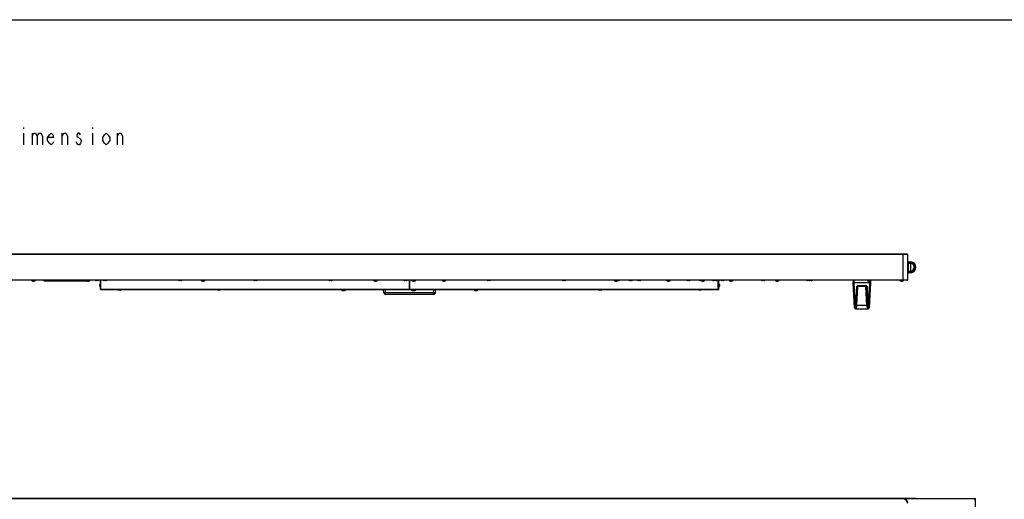
# Model space of a CAD drawing. Units: millimetres. Extents: x 0 to 5000, y 0 to 2500.
# Drawn here: x 889 to 2602, y 1666 to 2500 of the extents above; entities that cross this region are included whole.
import ezdxf

# ---------------------------------------------------------------- set-up
doc = ezdxf.new("R2010")
doc.units = ezdxf.units.MM
doc.header["$LTSCALE"] = 275
doc.layers.get('0').update_dxf_attribs({"linetype": 'CONTINUOUS'})
for name, color, linetype in [('3_ALL_AXES', 7, 'CONTINUOUS'), ('7_ALL_FEATURES', 7, 'CONTINUOUS'), ('DEF_DRAFT_DIM', 7, 'CONTINUOUS')]:
    doc.layers.add(name, color=color, linetype=linetype)
doc.styles.get("Standard").update_dxf_attribs({"font": 'txt', "width": 0.8})
doc.dimstyles.new('DIMSTYLE_1', dxfattribs={"dimtxt": 20, "dimasz": 3, "dimexe": 0.8, "dimexo": 0.2, "dimgap": 5, "dimtad": 1, "dimdsep": 46, "dimtxsty": 'Standard', "dimblk": 'OPEN', "dimblk1": 'OPEN', "dimblk2": 'OPEN', "dimcen": 0.09, "dimadec": 0, "dimazin": 0, "dimtp": 0.1, "dimtm": 0.1, "dimtfac": 1, "dimtdec": 65535, "dimtofl": 0, "dimtmove": 0, "dimatfit": 3, "dimldrblk": 'OPEN', "dimfxl": 1, "dimtolj": 1, "dimarcsym": 0})

# ---------------------------------------------------------------- blocks, each defined once
blk = doc.blocks.new('_OPEN')
at = {"color": 0, "linetype": 'ByBlock'}
for p, q in [((0, 0), (-1, 0.12)), ((-1, -0.12), (0, 0)), ((-1, 0), (0, 0))]:
    blk.add_line(p, q, dxfattribs=at)
blk = doc.blocks.new('*D2')
at = {"layer": 'DEF_DRAFT_DIM', "color": 2, "linetype": 'Continuous'}
for p, q in [((2425.8, 1667.5), (2545.7, 1667.5)), ((2545.7, 1667.5), (2551.5, 1667.5)), ((2550.7, 1667.5), (2550.7, 1162)), ((2550.7, 656.4), (2550.7, 1162)), ((2425.8, 656.4), (2545.7, 656.4)), ((2545.7, 656.4), (2551.5, 656.4))]:
    blk.add_line(p, q, dxfattribs=at)
at = {"layer": 'DEF_DRAFT_DIM', "color": 2, "linetype": 'Continuous', "xscale": 3, "yscale": 3, "zscale": 3}
for p, rotation in [((2550.7, 1667.5), 90), ((2550.7, 656.4), 270)]:
    blk.add_blockref('_OPEN', p, dxfattribs=dict(at, rotation=rotation))

msp = doc.modelspace()

# ---------------------------------------------------------------- linework, layer by layer
at = {"color": 7, "linetype": 'Continuous'}
for p, q in [((0, 2500), (5000, 2500)), ((0, 2500), (5000, 2500)), ((2349.504, 2037.449), (2349.504, 2037.349)), ((2349.504, 2037.349), (2358.004, 2037.349)), ((2358.004, 2037.449), (2358.004, 2037.349))]:
    msp.add_line(p, q, dxfattribs=at)
at = {"color": 2, "linetype": 'Continuous'}
for p, q in [((895.421, 2312.612), (895.421, 2310.112)), ((1015.421, 2312.612), (1015.421, 2310.112)), ((895.421, 2302.612), (895.421, 2282.612)), ((910.421, 2297.612), (913.421, 2302.612)), ((910.421, 2302.612), (910.421, 2282.612)), ((913.421, 2302.612), (916.421, 2302.612)), ((916.421, 2302.612), (919.421, 2297.612)), ((919.421, 2297.612), (922.421, 2302.612)), ((919.421, 2297.612), (919.421, 2282.612)), ((922.421, 2302.612), (925.421, 2302.612)), ((925.421, 2302.612), (928.421, 2297.612)), ((928.421, 2297.612), (928.421, 2282.612)), ((937.421, 2295.112), (940.421, 2300.112)), ((937.421, 2290.112), (937.421, 2295.112)), ((947.921, 2295.112), (937.421, 2295.112)), ((940.421, 2300.112), (943.421, 2302.612)), ((943.421, 2302.612), (946.421, 2300.112)), ((946.421, 2300.112), (947.921, 2295.112)), ((962.921, 2297.612), (965.921, 2302.612)), ((962.921, 2282.612), (962.921, 2302.612)), ((965.921, 2302.612), (968.921, 2302.612)), ((968.921, 2302.612), (971.921, 2297.612)), ((971.921, 2297.612), (971.921, 2282.612)), ((989.921, 2302.612), (988.421, 2300.112)), ((988.421, 2300.112), (988.421, 2297.612)), ((988.421, 2297.612), (991.421, 2295.112)), ((992.921, 2302.612), (989.921, 2302.612)), ((991.421, 2295.112), (994.421, 2292.612)), ((994.421, 2300.112), (992.921, 2302.612)), ((1015.421, 2302.612), (1015.421, 2282.612)), ((1033.421, 2295.112), (1036.421, 2300.112)), ((1033.421, 2290.112), (1033.421, 2295.112)), ((1036.421, 2300.112), (1039.421, 2302.612)), ((1039.421, 2302.612), (1042.421, 2300.112)), ((1042.421, 2300.112), (1045.421, 2295.112)), ((1045.421, 2295.112), (1045.421, 2290.112)), ((1058.921, 2297.612), (1061.921, 2302.612)), ((1058.921, 2282.612), (1058.921, 2302.612)), ((1061.921, 2302.612), (1064.921, 2302.612)), ((1064.921, 2302.612), (1067.921, 2297.612)), ((1067.921, 2297.612), (1067.921, 2282.612)), ((940.421, 2285.112), (937.421, 2290.112)), ((943.421, 2282.612), (940.421, 2285.112)), ((946.421, 2285.112), (943.421, 2282.612)), ((947.921, 2287.612), (946.421, 2285.112)), ((989.921, 2282.612), (986.921, 2287.612)), ((992.921, 2282.612), (989.921, 2282.612)), ((994.421, 2285.112), (992.921, 2282.612)), ((994.421, 2292.612), (995.921, 2290.112)), ((995.921, 2287.612), (994.421, 2285.112)), ((995.921, 2290.112), (995.921, 2287.612)), ((1036.421, 2285.112), (1033.421, 2290.112)), ((1039.421, 2282.612), (1036.421, 2285.112)), ((1042.421, 2285.112), (1039.421, 2282.612)), ((1045.421, 2290.112), (1042.421, 2285.112))]:
    msp.add_line(p, q, dxfattribs=at)
at = {"layer": '3_ALL_AXES', "color": 7, "linetype": 'Continuous'}
for p, q in [((909.254, 2047.149), (909.254, 2046.449)), ((909.257, 2046.449), (916.251, 2046.449)), ((916.254, 2047.149), (916.254, 2046.449)), ((1006.738, 2046.449), (1011.251, 2046.449)), ((1011.254, 2047.149), (1011.254, 2046.449)), ((1204.254, 2047.149), (1204.254, 2046.449)), ((1204.257, 2046.449), (1211.251, 2046.449)), ((1211.254, 2047.149), (1211.254, 2046.449)), ((1504.254, 2047.149), (1504.254, 2046.449)), ((1504.257, 2046.449), (1511.251, 2046.449)), ((1511.254, 2047.149), (1511.254, 2046.449)), ((1567.404, 2044.049), (1566.904, 2044.049)), ((1566.904, 2043.949), (1567.404, 2043.949)), ((1570.654, 2047.149), (1570.654, 2046.449)), ((1570.657, 2046.449), (1577.651, 2046.449)), ((1577.654, 2047.149), (1577.654, 2046.449)), ((1623.054, 2047.149), (1623.054, 2046.449)), ((1623.057, 2046.449), (1630.051, 2046.449)), ((1630.054, 2047.149), (1630.054, 2046.449)), ((1923.054, 2047.149), (1923.054, 2046.449)), ((1923.057, 2046.449), (1930.051, 2046.449)), ((1930.054, 2047.149), (1930.054, 2046.449)), ((2013.734, 2047.149), (2013.734, 2046.449)), ((2013.737, 2046.449), (2020.731, 2046.449)), ((2020.734, 2047.149), (2020.734, 2046.449)), ((2073.654, 2047.149), (2073.654, 2046.449)), ((2073.657, 2046.449), (2080.651, 2046.449)), ((2080.654, 2047.149), (2080.654, 2046.449)), ((2123.054, 2047.149), (2123.054, 2046.449)), ((2123.057, 2046.449), (2130.051, 2046.449)), ((2130.054, 2047.149), (2130.054, 2046.449)), ((2203.054, 2047.149), (2203.054, 2046.449)), ((2203.057, 2046.449), (2210.051, 2046.449)), ((2210.054, 2047.149), (2210.054, 2046.449)), ((2363.054, 2047.149), (2363.054, 2046.449)), ((2363.057, 2046.449), (2370.051, 2046.449)), ((2370.054, 2047.149), (2370.054, 2046.449)), ((2419.554, 2047.149), (2419.554, 2046.449)), ((2419.557, 2046.449), (2426.551, 2046.449)), ((2426.554, 2047.149), (2426.554, 2046.449)), ((1448.654, 2030.849), (1448.654, 2029.849)), ((1448.657, 2029.849), (1455.651, 2029.849)), ((1455.654, 2030.849), (1455.654, 2029.849)), ((1570.654, 2030.849), (1570.654, 2029.849)), ((1570.657, 2029.849), (1577.651, 2029.849)), ((1577.654, 2030.849), (1577.654, 2029.849)), ((1678.654, 2030.849), (1678.654, 2029.849)), ((1678.657, 2029.849), (1685.651, 2029.849)), ((1685.654, 2030.849), (1685.654, 2029.849))]:
    msp.add_line(p, q, dxfattribs=at)
for centre, start, end in [((912.754, 2051.403), 237.962797, 253.102708), ((912.754, 2051.403), 286.897292, 302.037203), ((1007.754, 2051.403), 251.896445, 253.102708), ((1007.754, 2051.403), 286.897292, 302.037203), ((1207.754, 2051.403), 237.962797, 253.102708), ((1207.754, 2051.403), 286.897292, 302.037203), ((1507.754, 2051.403), 237.962797, 253.102708), ((1507.754, 2051.403), 286.897292, 302.037203), ((1574.154, 2051.403), 237.962797, 253.102708), ((1574.154, 2051.403), 286.897292, 302.037203), ((1626.554, 2051.403), 237.962797, 253.102708), ((1626.554, 2051.403), 286.897292, 302.037203), ((1926.554, 2051.403), 237.962797, 253.102708), ((1926.554, 2051.403), 286.897292, 302.037203), ((1952.774, 2052.703), 251.896445, 253.102708), ((1952.774, 2052.703), 286.897292, 288.103555), ((2017.234, 2051.403), 237.962797, 253.102708), ((2017.234, 2051.403), 286.897292, 302.037203), ((2077.154, 2051.403), 237.962797, 253.102708), ((2077.154, 2051.403), 286.897292, 302.037203), ((2126.554, 2051.403), 237.962797, 253.102708), ((2126.554, 2051.403), 286.897292, 302.037203), ((2206.554, 2051.403), 237.962797, 253.102708), ((2206.554, 2051.403), 286.897292, 302.037203), ((2366.554, 2051.403), 237.962797, 253.102708), ((2366.554, 2051.403), 286.897292, 302.037203), ((2423.054, 2051.403), 237.962797, 253.102708), ((2423.054, 2051.403), 286.897292, 302.037203), ((1452.154, 2034.803), 237.962797, 253.102708), ((1452.154, 2034.803), 286.897292, 302.037203), ((1574.154, 2034.803), 237.962797, 253.102708), ((1574.154, 2034.803), 286.897292, 302.037203), ((1682.154, 2034.803), 237.962797, 253.102708), ((1682.154, 2034.803), 286.897292, 302.037203)]:
    msp.add_arc(centre, 5.844, start, end, dxfattribs=at)
at = {"layer": '7_ALL_FEATURES', "color": 7, "linetype": 'Continuous'}
for p, q in [((2433.554, 2091.634), (700.754, 2091.634)), ((2433.054, 2092.134), (701.254, 2092.134)), ((2425.554, 2047.149), (2425.554, 2092.134)), ((2433.554, 2047.449), (2433.554, 2091.634)), ((2433.554, 2080.429), (2433.598, 2080.425)), ((2433.598, 2080.425), (2433.598, 2058.873)), ((2434.054, 2079.927), (2434.054, 2059.371)), ((2434.054, 2079.585), (2438.886, 2079.163)), ((2434.054, 2079.089), (2438.904, 2078.664)), ((2434.054, 2077.382), (2438.756, 2076.971)), ((2434.054, 2076.875), (2438.651, 2076.473)), ((2438.756, 2076.971), (2438.651, 2076.473)), ((2438.651, 2062.825), (2438.651, 2076.473)), ((2433.554, 2058.869), (2433.598, 2058.873)), ((2438.651, 2062.825), (2434.054, 2062.423)), ((2438.756, 2062.327), (2434.054, 2061.916)), ((2438.904, 2060.634), (2434.054, 2060.209)), ((2438.886, 2060.136), (2434.054, 2059.713)), ((2438.756, 2062.327), (2438.651, 2062.825)), ((2433.554, 2047.449), (700.754, 2047.449)), ((2433.254, 2047.149), (701.054, 2047.149)), ((911.056, 2045.811), (911.063, 2045.824)), ((912.354, 2045.586), (912.354, 2045.824)), ((913.154, 2045.824), (913.154, 2045.586)), ((914.446, 2045.824), (914.453, 2045.811)), ((930.758, 2047.149), (930.772, 2046.34)), ((1006.737, 2046.34), (930.772, 2046.34)), ((931.272, 2045.849), (1006.237, 2045.849)), ((934.754, 2045.849), (934.754, 2047.149)), ((943.254, 2045.649), (943.254, 2045.849)), ((968.254, 2045.649), (943.254, 2045.649)), ((955.754, 2045.649), (955.754, 2045.849)), ((968.254, 2045.649), (968.254, 2045.849)), ((1002.754, 2047.149), (1002.754, 2045.849)), ((1006.056, 2045.811), (1006.063, 2045.824)), ((1006.737, 2046.34), (1006.751, 2047.149)), ((1007.354, 2045.586), (1007.354, 2045.824)), ((1008.154, 2045.824), (1008.154, 2045.586)), ((1009.446, 2045.824), (1009.453, 2045.811)), ((1024.622, 2046.449), (1021.686, 2046.449)), ((1028.354, 2036.581), (1028.354, 2039.517)), ((1029.354, 2031.649), (1029.354, 2047.149)), ((1030.154, 2031.649), (1030.154, 2047.149)), ((1030.254, 2030.849), (1030.254, 2047.149)), ((1038.722, 2046.449), (1035.786, 2046.449)), ((1169.447, 2046.449), (1166.511, 2046.449)), ((1206.056, 2045.811), (1206.063, 2045.824)), ((1207.354, 2045.586), (1207.354, 2045.824)), ((1208.154, 2045.824), (1208.154, 2045.586)), ((1209.446, 2045.824), (1209.453, 2045.811)), ((1300.172, 2046.449), (1297.236, 2046.449)), ((1430.897, 2046.449), (1427.961, 2046.449)), ((1506.056, 2045.811), (1506.063, 2045.824)), ((1507.354, 2045.586), (1507.354, 2045.824)), ((1508.154, 2045.824), (1508.154, 2045.586)), ((1509.446, 2045.824), (1509.453, 2045.811)), ((1561.622, 2046.449), (1558.686, 2046.449)), ((1566.904, 2030.849), (1566.904, 2047.149)), ((1567.404, 2045.549), (1566.904, 2045.549)), ((1567.404, 2043.932), (1566.904, 2043.932)), ((1567.404, 2043.749), (1566.904, 2043.749)), ((1566.904, 2039.649), (1567.404, 2039.649)), ((1566.904, 2038.849), (1567.404, 2038.849)), ((1567.404, 2030.849), (1567.404, 2047.149)), ((1572.456, 2045.811), (1572.463, 2045.824)), ((1573.754, 2045.586), (1573.754, 2045.824)), ((1574.554, 2045.824), (1574.554, 2045.586)), ((1575.846, 2045.824), (1575.853, 2045.811)), ((1624.856, 2045.811), (1624.863, 2045.824)), ((1626.154, 2045.586), (1626.154, 2045.824)), ((1626.954, 2045.824), (1626.954, 2045.586)), ((1628.246, 2045.824), (1628.253, 2045.811)), ((1706.347, 2046.449), (1703.411, 2046.449)), ((1837.072, 2046.449), (1834.136, 2046.449)), ((1924.856, 2045.811), (1924.863, 2045.824)), ((1926.154, 2045.586), (1926.154, 2045.824)), ((1926.954, 2045.824), (1926.954, 2045.586)), ((1928.246, 2045.824), (1928.253, 2045.811)), ((1930.83, 2046.449), (1930.054, 2046.449)), ((1952.63, 2046.449), (1949.694, 2046.449)), ((1951.076, 2047.111), (1951.083, 2047.124)), ((1952.374, 2046.886), (1952.374, 2047.124)), ((1953.174, 2047.124), (1953.174, 2046.886)), ((1954.466, 2047.124), (1954.473, 2047.111)), ((1967.797, 2046.449), (1964.861, 2046.449)), ((2015.536, 2045.811), (2015.543, 2045.824)), ((2016.834, 2045.586), (2016.834, 2045.824)), ((2017.634, 2045.824), (2017.634, 2045.586)), ((2018.926, 2045.824), (2018.933, 2045.811)), ((2053.63, 2046.449), (2050.694, 2046.449)), ((2073.663, 2046.449), (2072.494, 2046.449)), ((2075.456, 2045.811), (2075.463, 2045.824)), ((2076.754, 2045.586), (2076.754, 2045.824)), ((2077.554, 2045.824), (2077.554, 2045.586)), ((2078.846, 2045.824), (2078.853, 2045.811)), ((2098.522, 2046.449), (2095.586, 2046.449)), ((2104.629, 2046.449), (2101.694, 2046.449)), ((2104.054, 2030.849), (2104.054, 2046.449)), ((2104.154, 2031.649), (2104.154, 2046.449)), ((2104.954, 2031.649), (2104.954, 2046.479)), ((2105.954, 2039.517), (2105.954, 2036.581)), ((2112.622, 2046.449), (2109.686, 2046.449)), ((2124.856, 2045.811), (2124.863, 2045.824)), ((2126.154, 2045.586), (2126.154, 2045.824)), ((2126.954, 2045.824), (2126.954, 2045.586)), ((2128.246, 2045.824), (2128.253, 2045.811)), ((2183.374, 2046.449), (2180.439, 2046.449)), ((2204.856, 2045.811), (2204.863, 2045.824)), ((2206.154, 2045.586), (2206.154, 2045.824)), ((2206.954, 2045.824), (2206.954, 2045.586)), ((2208.246, 2045.824), (2208.253, 2045.811)), ((2262.119, 2046.449), (2259.184, 2046.449)), ((2266.119, 2046.449), (2263.184, 2046.449)), ((2338.754, 2042.449), (2339, 2047.149)), ((2341.038, 1998.871), (2338.754, 2042.449)), ((2342.129, 2006.577), (2340.249, 2042.449)), ((2367.259, 2042.449), (2340.249, 2042.449)), ((2340.252, 2042.449), (2340.498, 2047.149)), ((2364.856, 2045.811), (2364.863, 2045.824)), ((2367.259, 2042.449), (2365.379, 2006.577)), ((2366.154, 2045.586), (2366.154, 2045.824)), ((2368.754, 2042.449), (2366.47, 1998.871)), ((2366.954, 2045.824), (2366.954, 2045.586)), ((2367.091, 2045.594), (2367.256, 2042.449)), ((2368.246, 2045.824), (2368.253, 2045.811)), ((2368.571, 2045.935), (2368.754, 2042.449)), ((2421.356, 2045.811), (2421.363, 2045.824)), ((2422.654, 2045.586), (2422.654, 2045.824)), ((2423.454, 2045.824), (2423.454, 2045.586)), ((2424.746, 2045.824), (2424.753, 2045.811)), ((1029.354, 2032.549), (1030.154, 2032.549)), ((1029.354, 2031.749), (1030.154, 2031.749)), ((1030.154, 2031.649), (1566.904, 2031.649)), ((1030.154, 2030.849), (1566.904, 2030.849)), ((1063.822, 2029.849), (1060.886, 2029.849)), ((1236.822, 2029.849), (1233.886, 2029.849)), ((1450.456, 2029.211), (1450.463, 2029.224)), ((1451.754, 2028.986), (1451.754, 2029.224)), ((1452.554, 2029.224), (1452.554, 2028.986)), ((1453.846, 2029.224), (1453.853, 2029.211)), ((1522.404, 2025.188), (1521.909, 2030.849)), ((1525.393, 2025.188), (1524.898, 2030.849)), ((1525.393, 2022.449), (1525.393, 2025.188)), ((1608.915, 2025.188), (1525.393, 2025.188)), ((1608.915, 2022.449), (1525.393, 2022.449)), ((1567.404, 2031.649), (2104.154, 2031.649)), ((1567.404, 2030.849), (2104.154, 2030.849)), ((1572.456, 2029.211), (1572.463, 2029.224)), ((1573.754, 2028.986), (1573.754, 2029.224)), ((1574.554, 2029.224), (1574.554, 2028.986)), ((1575.846, 2029.224), (1575.853, 2029.211)), ((1608.915, 2025.188), (1609.411, 2030.849)), ((1608.915, 2022.449), (1608.915, 2025.188)), ((1611.904, 2025.188), (1612.399, 2030.849)), ((1680.456, 2029.211), (1680.463, 2029.224)), ((1681.754, 2028.986), (1681.754, 2029.224)), ((1682.554, 2029.224), (1682.554, 2028.986)), ((1683.846, 2029.224), (1683.853, 2029.211)), ((1900.422, 2029.849), (1897.486, 2029.849)), ((2073.422, 2029.849), (2070.486, 2029.849)), ((2104.154, 2032.549), (2104.954, 2032.549)), ((2104.154, 2031.749), (2104.954, 2031.749)), ((2343.234, 2006.577), (2344.777, 2036.01)), ((2343.279, 1997.923), (2345.276, 2036.028)), ((2345.036, 2002.926), (2346.774, 2036.08)), ((2346.774, 2036.08), (2346.774, 2037.905)), ((2346.774, 2037.905), (2360.734, 2037.905)), ((2346.774, 2037.449), (2360.734, 2037.449)), ((2360.734, 2036.08), (2346.774, 2036.08)), ((2360.734, 2037.905), (2360.734, 2036.08)), ((2362.472, 2002.926), (2360.734, 2036.08)), ((2362.232, 2036.028), (2364.229, 1997.923)), ((2362.732, 2036.01), (2364.274, 2006.577)), ((2342.536, 1997.449), (2342.129, 2006.577)), ((2342.129, 2006.577), (2343.234, 2006.577)), ((2342.78, 1997.449), (2343.234, 2006.577)), ((2364.274, 2006.577), (2364.729, 1997.449)), ((2364.274, 2006.577), (2365.379, 2006.577)), ((2365.379, 2006.577), (2364.972, 1997.449)), ((2342.536, 1997.449), (2364.972, 1997.449)), ((2344.678, 1997.449), (2345.036, 2002.926)), ((2362.472, 2002.926), (2345.036, 2002.926)), ((2362.472, 2002.926), (2362.831, 1997.449)), ((2447.604, 1667.52), (708.754, 1667.519)), ((2425.554, 1667.219), (708.754, 1667.219)), ((2425.554, 1667.219), (2425.554, 1667.519))]:
    msp.add_line(p, q, dxfattribs=at)
for centre, radius, start, end in [((2433.054, 2091.634), 0.5, 0, 90), ((2433.554, 2079.927), 0.5, 0, 85), ((2438.054, 2069.649), 6.85, 275, 85), ((2438.054, 2069.649), 9.55, 275, 85), ((2438.115, 2069.649), 9.05, 275.000093, 84.999907), ((2433.554, 2059.371), 0.5, 275, 360), ((912.754, 2051.403), 5.83, 253.13406, 266.065925), ((912.754, 2052.375), 6.564, 266.508669, 267.670315), ((912.754, 2052.38), 6.569, 267.670301, 268.834335), ((912.754, 2052.383), 6.572, 268.83432, 271.16568), ((912.754, 2052.38), 6.569, 271.165665, 272.329699), ((912.754, 2052.375), 6.564, 272.329685, 273.491331), ((912.754, 2051.403), 5.83, 273.934075, 286.86594), ((931.272, 2046.349), 0.5, 181, 270), ((1007.754, 2051.403), 5.83, 253.13406, 266.065925), ((1006.237, 2046.349), 0.5, 270, 359), ((1007.754, 2052.375), 6.564, 266.508669, 267.670315), ((1007.754, 2052.38), 6.569, 267.670301, 268.834335), ((1007.754, 2052.383), 6.572, 268.83432, 271.16568), ((1007.754, 2052.38), 6.569, 271.165665, 272.329699), ((1007.754, 2052.375), 6.564, 272.329685, 273.491331), ((1007.754, 2051.403), 5.83, 273.934075, 286.86594), ((1021.686, 2048.449), 2, 220.64493, 270), ((1024.622, 2048.449), 2, 270, 319.35507), ((1030.354, 2039.517), 2, 120, 180), ((1035.786, 2048.449), 2, 220.64493, 270), ((1038.722, 2048.449), 2, 270, 319.35507), ((1166.511, 2048.449), 2, 220.64493, 270), ((1169.447, 2048.449), 2, 270, 319.35507), ((1207.754, 2051.403), 5.83, 253.13406, 266.065925), ((1207.754, 2052.375), 6.564, 266.508669, 267.670315), ((1207.754, 2052.38), 6.569, 267.670301, 268.834335), ((1207.754, 2052.383), 6.572, 268.83432, 271.16568), ((1207.754, 2052.38), 6.569, 271.165665, 272.329699), ((1207.754, 2052.375), 6.564, 272.329685, 273.491331), ((1207.754, 2051.403), 5.83, 273.934075, 286.86594), ((1297.236, 2048.449), 2, 220.64493, 270), ((1300.172, 2048.449), 2, 270, 319.35507), ((1427.961, 2048.449), 2, 220.64493, 270), ((1430.897, 2048.449), 2, 270, 319.35507), ((1507.754, 2051.403), 5.83, 253.13406, 266.065925), ((1507.754, 2052.375), 6.564, 266.508669, 267.670315), ((1507.754, 2052.38), 6.569, 267.670301, 268.834335), ((1507.754, 2052.383), 6.572, 268.83432, 271.16568), ((1507.754, 2052.38), 6.569, 271.165665, 272.329699), ((1507.754, 2052.375), 6.564, 272.329685, 273.491331), ((1507.754, 2051.403), 5.83, 273.934075, 286.86594), ((1558.686, 2048.449), 2, 220.64493, 270), ((1561.622, 2048.449), 2, 270, 319.35507), ((1574.154, 2051.403), 5.83, 253.13406, 266.065925), ((1574.154, 2052.375), 6.564, 266.508669, 267.670315), ((1574.154, 2052.38), 6.569, 267.670301, 268.834335), ((1574.154, 2052.383), 6.572, 268.83432, 271.16568), ((1574.154, 2052.38), 6.569, 271.165665, 272.329699), ((1574.154, 2052.375), 6.564, 272.329685, 273.491331), ((1574.154, 2051.403), 5.83, 273.934075, 286.86594), ((1626.554, 2051.403), 5.83, 253.13406, 266.065925), ((1626.554, 2052.375), 6.564, 266.508669, 267.670315), ((1626.554, 2052.38), 6.569, 267.670301, 268.834335), ((1626.554, 2052.383), 6.572, 268.83432, 271.16568), ((1626.554, 2052.38), 6.569, 271.165665, 272.329699), ((1626.554, 2052.375), 6.564, 272.329685, 273.491331), ((1626.554, 2051.403), 5.83, 273.934075, 286.86594), ((1703.411, 2048.449), 2, 220.64493, 270), ((1706.347, 2048.449), 2, 270, 319.35507), ((1834.136, 2048.449), 2, 220.64493, 270), ((1837.072, 2048.449), 2, 270, 319.35507), ((1926.554, 2051.403), 5.83, 253.13406, 266.065925), ((1926.554, 2052.375), 6.564, 266.508669, 267.670315), ((1926.554, 2052.38), 6.569, 267.670301, 268.834335), ((1926.554, 2052.383), 6.572, 268.83432, 271.16568), ((1926.554, 2052.38), 6.569, 271.165665, 272.329699), ((1926.554, 2052.375), 6.564, 272.329685, 273.491331), ((1926.554, 2051.403), 5.83, 273.934075, 286.86594), ((1930.83, 2048.449), 2, 270, 319.35507), ((1949.694, 2048.449), 2, 220.64493, 270), ((1952.774, 2052.703), 5.83, 253.13406, 266.065925), ((1952.774, 2053.675), 6.564, 266.508669, 267.670315), ((1952.774, 2053.68), 6.569, 267.670301, 268.834335), ((1952.63, 2048.449), 2, 270, 313.839324), ((1952.774, 2053.683), 6.572, 268.83432, 271.16568), ((1952.774, 2053.68), 6.569, 271.165665, 272.329699), ((1952.774, 2053.675), 6.564, 272.329685, 273.491331), ((1952.774, 2052.703), 5.83, 273.934075, 286.86594), ((1964.861, 2048.449), 2, 220.64493, 270), ((1967.797, 2048.449), 2, 270, 319.35507), ((2017.234, 2051.403), 5.83, 253.13406, 266.065925), ((2017.234, 2052.375), 6.564, 266.508669, 267.670315), ((2017.234, 2052.38), 6.569, 267.670301, 268.834335), ((2017.234, 2052.383), 6.572, 268.83432, 271.16568), ((2017.234, 2052.38), 6.569, 271.165665, 272.329699), ((2017.234, 2052.375), 6.564, 272.329685, 273.491331), ((2017.234, 2051.403), 5.83, 273.934075, 286.86594), ((2050.694, 2048.449), 2, 220.64493, 270), ((2053.63, 2048.449), 2, 270, 319.35507), ((2072.494, 2048.449), 2, 220.64493, 270), ((2077.154, 2051.403), 5.83, 253.13406, 266.065925), ((2077.154, 2052.375), 6.564, 266.508669, 267.670315), ((2077.154, 2052.38), 6.569, 267.670301, 268.834335), ((2077.154, 2052.383), 6.572, 268.83432, 271.16568), ((2077.154, 2052.38), 6.569, 271.165665, 272.329699), ((2077.154, 2052.375), 6.564, 272.329685, 273.491331), ((2077.154, 2051.403), 5.83, 273.934075, 286.86594), ((2095.586, 2048.449), 2, 220.64493, 270), ((2098.522, 2048.449), 2, 270, 319.35507), ((2101.694, 2048.449), 2, 220.64493, 270), ((2104.629, 2048.449), 2, 270, 319.35507), ((2103.954, 2039.517), 2, 0, 60), ((2109.686, 2048.449), 2, 220.64493, 270), ((2112.622, 2048.449), 2, 270, 319.35507), ((2126.554, 2051.403), 5.83, 253.13406, 266.065925), ((2126.554, 2052.375), 6.564, 266.508669, 267.670315), ((2126.554, 2052.38), 6.569, 267.670301, 268.834335), ((2126.554, 2052.383), 6.572, 268.83432, 271.16568), ((2126.554, 2052.38), 6.569, 271.165665, 272.329699), ((2126.554, 2052.375), 6.564, 272.329685, 273.491331), ((2126.554, 2051.403), 5.83, 273.934075, 286.86594), ((2180.439, 2048.449), 2, 220.64493, 270), ((2183.374, 2048.449), 2, 270, 319.35507), ((2206.554, 2051.403), 5.83, 253.13406, 266.065925), ((2206.554, 2052.375), 6.564, 266.508669, 267.670315), ((2206.554, 2052.38), 6.569, 267.670301, 268.834335), ((2206.554, 2052.383), 6.572, 268.83432, 271.16568), ((2206.554, 2052.38), 6.569, 271.165665, 272.329699), ((2206.554, 2052.375), 6.564, 272.329685, 273.491331), ((2206.554, 2051.403), 5.83, 273.934075, 286.86594), ((2259.184, 2048.449), 2, 220.64493, 270), ((2262.119, 2048.449), 2, 270, 319.35507), ((2263.184, 2048.449), 2, 254.563654, 270), ((2266.119, 2048.449), 2, 270, 319.35507), ((2366.554, 2051.403), 5.83, 253.13406, 266.065925), ((2366.554, 2052.375), 6.564, 266.508669, 267.670315), ((2366.554, 2052.38), 6.569, 267.670301, 268.834335), ((2366.554, 2052.383), 6.572, 268.83432, 271.16568), ((2366.554, 2052.38), 6.569, 271.165665, 272.329699), ((2366.554, 2052.375), 6.564, 272.329685, 273.491331), ((2366.554, 2051.403), 5.83, 273.934075, 286.86594), ((2423.054, 2051.403), 5.83, 253.13406, 266.065925), ((2423.054, 2052.375), 6.564, 266.508669, 267.670315), ((2423.054, 2052.38), 6.569, 267.670301, 268.834335), ((2423.054, 2052.383), 6.572, 268.83432, 271.16568), ((2423.054, 2052.38), 6.569, 271.165665, 272.329699), ((2423.054, 2052.375), 6.564, 272.329685, 273.491331), ((2423.054, 2051.403), 5.83, 273.934075, 286.86594), ((2433.254, 2047.449), 0.3, 270, 360), ((1030.354, 2036.581), 2, 180, 240), ((1030.154, 2031.649), 0.8, 180, 270), ((1060.886, 2031.849), 2, 210, 270), ((1063.822, 2031.849), 2, 270, 330), ((1233.886, 2031.849), 2, 210, 270), ((1236.822, 2031.849), 2, 270, 330), ((1452.154, 2034.803), 5.83, 253.13406, 266.065925), ((1452.154, 2035.775), 6.564, 266.508669, 267.670315), ((1452.154, 2035.78), 6.569, 267.670301, 268.834335), ((1452.154, 2035.783), 6.572, 268.83432, 271.16568), ((1452.154, 2035.78), 6.569, 271.165665, 272.329699), ((1452.154, 2035.775), 6.564, 272.329685, 273.491331), ((1452.154, 2034.803), 5.83, 273.934075, 286.86594), ((1525.393, 2025.449), 3, 185, 270), ((1522.587, 2057.293), 32.228, 273.247005, 274.995756), ((1574.154, 2034.803), 5.83, 253.13406, 266.065925), ((1574.154, 2035.775), 6.564, 266.508669, 267.670315), ((1574.154, 2035.78), 6.569, 267.670301, 268.834335), ((1574.154, 2035.783), 6.572, 268.83432, 271.16568), ((1574.154, 2035.78), 6.569, 271.165665, 272.329699), ((1574.154, 2035.775), 6.564, 272.329685, 273.491331), ((1574.154, 2034.803), 5.83, 273.934075, 286.86594), ((1608.915, 2025.449), 3, 270, 355), ((1611.722, 2057.293), 32.228, 265.004244, 266.752995), ((1682.154, 2034.803), 5.83, 253.13406, 266.065925), ((1682.154, 2035.775), 6.564, 266.508669, 267.670315), ((1682.154, 2035.78), 6.569, 267.670301, 268.834335), ((1682.154, 2035.783), 6.572, 268.83432, 271.16568), ((1682.154, 2035.78), 6.569, 271.165665, 272.329699), ((1682.154, 2035.775), 6.564, 272.329685, 273.491331), ((1682.154, 2034.803), 5.83, 273.934075, 286.86594), ((1897.486, 2031.849), 2, 210, 270), ((1900.422, 2031.849), 2, 270, 330), ((2070.486, 2031.849), 2, 210, 270), ((2073.422, 2031.849), 2, 270, 330), ((2104.154, 2031.649), 0.8, 270, 360), ((2103.954, 2036.581), 2, 300, 360), ((2346.774, 2035.905), 2, 90.000149, 176.999851), ((2346.774, 2035.949), 1.5, 90, 177), ((2360.734, 2035.905), 2, 3.000149, 89.999851), ((2360.734, 2035.949), 1.5, 3, 90), ((2342.536, 1998.949), 1.5, 183.000063, 270.000003), ((2342.78, 1997.949), 0.5, 270.000012, 356.999975), ((2364.729, 1997.949), 0.5, 183, 270), ((2364.972, 1998.949), 1.5, 270, 357), ((2425.554, 1659.519), 8, 0, 90), ((2425.554, 1659.519), 7.7, 0, 90)]:
    msp.add_arc(centre, radius, start, end, dxfattribs=at)
for points, knots in [([(2438.756, 2076.971), (2439.66, 2076.894), (2441.453, 2076.389), (2443.669, 2074.719), (2445.128, 2072.362), (2445.634, 2069.642), (2445.124, 2066.924), (2443.66, 2064.569), (2441.444, 2062.905), (2439.655, 2062.404), (2438.756, 2062.327)], [0, 0, 0, 0, 0.1255135, 0.25079535, 0.37568268, 0.50029501, 0.62490933, 0.74980969, 0.87514613, 1, 1, 1, 1]), ([(2438.886, 2079.163), (2438.901, 2079.161), (2438.911, 2079.091), (2438.919, 2079.003), (2438.916, 2078.842), (2438.909, 2078.728), (2438.904, 2078.664)], [0, 0, 0, 0, 0.08753017, 0.30357963, 0.62318306, 1, 1, 1, 1]), ([(2438.886, 2060.136), (2438.901, 2060.137), (2438.911, 2060.207), (2438.919, 2060.295), (2438.916, 2060.456), (2438.909, 2060.571), (2438.904, 2060.634)], [0, 0, 0, 0, 0.08753017, 0.30357962, 0.62318305, 1, 1, 1, 1]), ([(2340.249, 2042.449), (2340.058, 2042.449), (2339.56, 2042.443), (2339.062, 2042.44), (2338.754, 2042.449)], [0, 0, 0, 0, 0.38310468, 1, 1, 1, 1]), ([(2367.256, 2042.449), (2367.447, 2042.449), (2367.947, 2042.443), (2368.446, 2042.44), (2368.754, 2042.449)], [0, 0, 0, 0, 0.38282627, 1, 1, 1, 1]), ([(1524.412, 2025.117), (1524.143, 2025.102), (1523.661, 2025.081), (1523.097, 2025.078), (1522.748, 2025.095), (1522.569, 2025.117), (1522.465, 2025.137), (1522.406, 2025.17), (1522.404, 2025.188)], [0, 0, 0, 0, 0.39848204, 0.71410762, 0.83154124, 0.91848738, 0.97374964, 1, 1, 1, 1]), ([(1611.904, 2025.188), (1611.902, 2025.17), (1611.843, 2025.137), (1611.739, 2025.117), (1611.561, 2025.095), (1611.211, 2025.078), (1610.647, 2025.081), (1610.165, 2025.102), (1609.896, 2025.117)], [0, 0, 0, 0, 0.02625036, 0.08151262, 0.16845876, 0.28589238, 0.60151796, 1, 1, 1, 1]), ([(2344.777, 2036.01), (2344.84, 2036.007), (2344.955, 2036.004), (2345.119, 2036), (2345.202, 2036.013), (2345.275, 2036.014), (2345.276, 2036.028)], [0, 0, 0, 0, 0.37949517, 0.70136237, 0.91774549, 1, 1, 1, 1]), ([(2345.276, 2036.028), (2345.277, 2036.04), (2345.327, 2036.061), (2345.405, 2036.075), (2345.548, 2036.09), (2345.815, 2036.102), (2346.232, 2036.102), (2346.583, 2036.09), (2346.774, 2036.08)], [0, 0, 0, 0, 0.02535808, 0.08384394, 0.17634117, 0.29991452, 0.62119384, 1, 1, 1, 1]), ([(2360.734, 2036.08), (2360.925, 2036.09), (2361.276, 2036.102), (2361.693, 2036.102), (2361.961, 2036.09), (2362.103, 2036.075), (2362.181, 2036.061), (2362.232, 2036.04), (2362.232, 2036.028)], [0, 0, 0, 0, 0.37880633, 0.70008557, 0.82365888, 0.91615609, 0.97464193, 1, 1, 1, 1]), ([(2362.732, 2036.01), (2362.668, 2036.007), (2362.554, 2036.004), (2362.39, 2036), (2362.307, 2036.013), (2362.233, 2036.014), (2362.232, 2036.028)], [0, 0, 0, 0, 0.37949517, 0.70136237, 0.91774549, 1, 1, 1, 1]), ([(2340.631, 2006.63), (2340.632, 2006.617), (2340.682, 2006.596), (2340.761, 2006.583), (2340.903, 2006.568), (2341.171, 2006.555), (2341.587, 2006.555), (2341.939, 2006.568), (2342.129, 2006.577)], [0, 0, 0, 0, 0.02535829, 0.08384446, 0.17634064, 0.29991515, 0.62119457, 1, 1, 1, 1]), ([(2343.234, 2006.577), (2343.298, 2006.574), (2343.412, 2006.571), (2343.576, 2006.568), (2343.659, 2006.58), (2343.733, 2006.581), (2343.733, 2006.595)], [0, 0, 0, 0, 0.37949517, 0.70136237, 0.91774549, 1, 1, 1, 1]), ([(2364.274, 2006.577), (2364.211, 2006.574), (2364.096, 2006.571), (2363.932, 2006.568), (2363.849, 2006.58), (2363.776, 2006.581), (2363.775, 2006.595)], [0, 0, 0, 0, 0.37949517, 0.70136237, 0.91774549, 1, 1, 1, 1]), ([(2366.877, 2006.63), (2366.876, 2006.617), (2366.826, 2006.596), (2366.748, 2006.583), (2366.605, 2006.568), (2366.338, 2006.555), (2365.921, 2006.555), (2365.569, 2006.568), (2365.379, 2006.577)], [0, 0, 0, 0, 0.02535829, 0.08384446, 0.17634064, 0.29991515, 0.62119457, 1, 1, 1, 1]), ([(2344.678, 1997.449), (2344.364, 1997.449), (2343.911, 1997.518), (2343.463, 1997.696), (2343.275, 1997.848), (2343.279, 1997.923)], [0, 0, 0, 0, 0.6135011, 0.85367917, 1, 1, 1, 1]), ([(2345.036, 2002.926), (2344.846, 2002.936), (2344.494, 2002.949), (2344.078, 2002.948), (2343.81, 2002.936), (2343.668, 2002.921), (2343.59, 2002.907), (2343.539, 2002.887), (2343.538, 2002.874)], [0, 0, 0, 0, 0.37880633, 0.70008557, 0.82365888, 0.91615609, 0.97464193, 1, 1, 1, 1]), ([(2363.97, 2002.874), (2363.969, 2002.887), (2363.919, 2002.907), (2363.84, 2002.921), (2363.698, 2002.936), (2363.43, 2002.948), (2363.014, 2002.949), (2362.662, 2002.936), (2362.472, 2002.926)], [0, 0, 0, 0, 0.02535807, 0.08384392, 0.17634112, 0.29991443, 0.62119367, 1, 1, 1, 1]), ([(2364.229, 1997.923), (2364.233, 1997.848), (2364.046, 1997.696), (2363.598, 1997.518), (2363.144, 1997.449), (2362.831, 1997.449)], [0, 0, 0, 0, 0.14632093, 0.38649893, 1, 1, 1, 1])]:
    msp.add_open_spline(points, degree=3, knots=knots, dxfattribs=at)

# ---------------------------------------------------------------- dimensions: what is measured, and where the dimension line sits
at = {"layer": 'DEF_DRAFT_DIM', "color": 2, "linetype": 'Continuous'}
dim = msp.add_linear_dim(base=(2550.721, 1667.519), p1=(2425.554, 656.439), p2=(2425.554, 1667.519), angle=90, text=' ', dimstyle='DIMSTYLE_1', dxfattribs=at)
dim.commit()
dim.dimension.update_dxf_attribs({"geometry": '*D2', "text_midpoint": (2550.721, 1115.979), "dimtype": 160})

doc.saveas('drawing.dxf')
